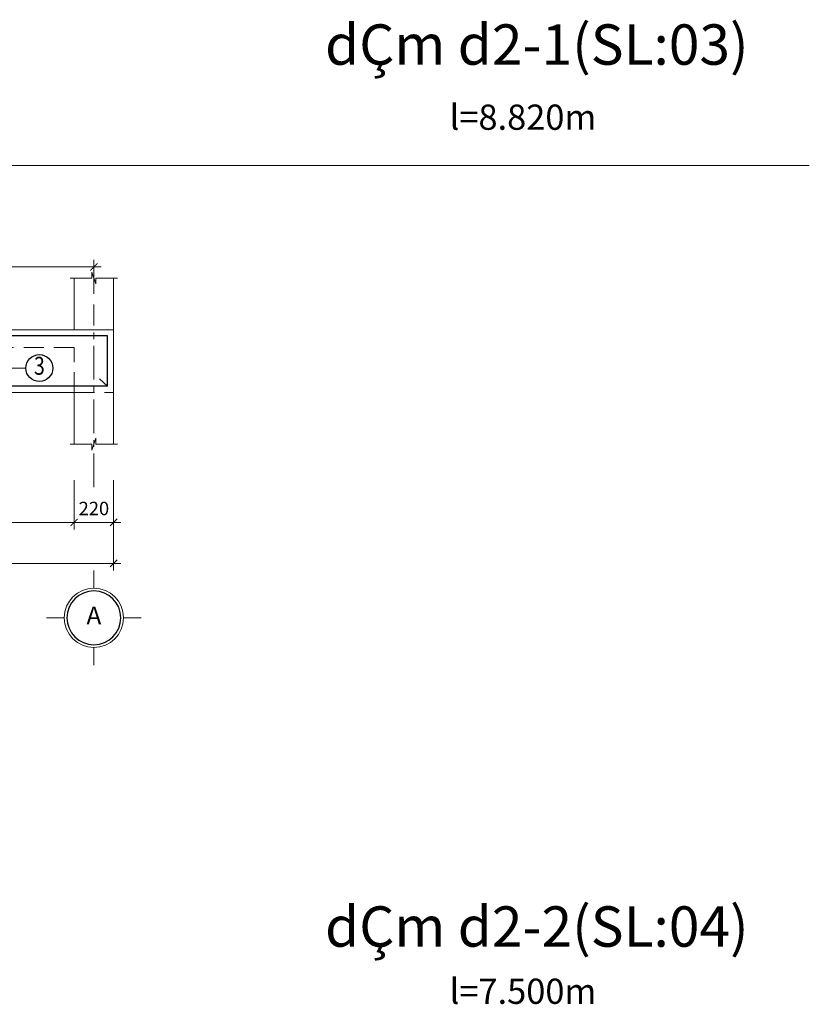
# Model space of a CAD drawing. Units: inches. Extents: x -69074 to 403476, y -273170 to -89820.
# Drawn here: x 340847 to 349646, y -150602 to -139627 of the extents above; entities that cross this region are included whole.
import ezdxf
from ezdxf.enums import TextEntityAlignment as Align

# ---------------------------------------------------------------- set-up
doc = ezdxf.new("R2010")
doc.units = ezdxf.units.IN
doc.header["$LTSCALE"] = 300
doc.header["$MEASUREMENT"] = 0
doc.linetypes.add('CENTER', pattern=[2, 1.25, -0.25, 0.25, -0.25])
doc.linetypes.add('HIDDEN', pattern=[0.375, 0.25, -0.125])
doc.layers.get('Defpoints').update_dxf_attribs({"color": 108})
for name, color, linetype, lineweight in [('center', 216, 'CENTER', 9), ('dim', 9, 'Continuous', 18), ('hide', 8, 'HIDDEN', 18), ('text', 7, 'Continuous', 25), ('thin', 135, 'Continuous', 9)]:
    doc.layers.add(name, color=color, linetype=linetype, lineweight=lineweight)
doc.layers.add('steel', color=2, linetype='Continuous')
doc.styles.add('dim', font='vnsimple.shx', dxfattribs={"width": 0.8})
doc.styles.add('dim1', font='chhbg.shx', dxfattribs={"width": 0.8})
doc.styles.add('title', font='VHARIALB.TTF')
doc.styles.add('VNAVANTH', font='vniongdo.ttf')
doc.dimstyles.new('100', dxfattribs={"dimscale": 100, "dimtxt": 1.5, "dimasz": 0.8, "dimexe": 0.8, "dimexo": 4, "dimgap": 0.8, "dimtad": 1, "dimdec": 0, "dimzin": 0, "dimtxsty": 'dim', "dimblk": 'ARCHTICK', "dimcen": 0.8, "dimdle": 0.8, "dimclrd": 256, "dimclre": 256, "dimclrt": 4, "dimadec": 0, "dimazin": 0, "dimtfac": 1, "dimtdec": 0, "dimtix": 1, "dimtmove": 2, "dimatfit": 3, "dimfxl": 0, "dimtolj": 1, "dimtzin": 0, "dimlwd": -1, "dimlwe": -1, "dimarcsym": 0})

# ---------------------------------------------------------------- blocks, each defined once
blk = doc.blocks.new('_ARCHTICK')
at = {"color": 0, "linetype": 'ByBlock', "const_width": 0.15}
blk.add_lwpolyline([(-0.5, -0.5), (0.5, 0.5)], dxfattribs=at)
blk = doc.blocks.new('*D1607')
at = {"layer": 'Defpoints', "color": 0}
for p in [(341454, -144358), (341894, -144358), (341454, -145230)]:
    blk.add_point(p, dxfattribs=at)
at = {"layer": 'dim'}
for p, q in [((341454, -144758), (341454, -145310)), ((341894, -144758), (341894, -145310)), ((341454, -145230), (341374, -145230)), ((341894, -145230), (341454, -145230)), ((341894, -145230), (341974, -145230))]:
    blk.add_line(p, q, dxfattribs=at)
at = {"layer": 'dim', "xscale": 80, "yscale": 80, "zscale": 80}
blk.add_blockref('_ARCHTICK', (341454, -145230), dxfattribs=at)
at = {"layer": 'dim', "xscale": 80, "yscale": 80, "zscale": 80, "rotation": 180}
blk.add_blockref('_ARCHTICK', (341894, -145230), dxfattribs=at)
at = {"layer": 'dim', "color": 4, "insert": (341674, -145075), "char_height": 150, "attachment_point": 5, "style": 'dim'}
blk.add_mtext('\\A1;220', dxfattribs=at)
blk = doc.blocks.new('truc')
for p, q in [((0, 330), (0, 527)), ((330, 0), (527, 0)), ((-330, 0), (-527, 0)), ((0, -330), (0, -527))]:
    blk.add_line(p, q)
blk.add_circle((0, 0), 330)
at = {"layer": 'steel'}
blk.add_circle((0, 0), 300, dxfattribs=at)
at = {"layer": 'text', "style": 'VNAVANTH'}
blk.add_attdef('TRUC', text='', height=200, dxfattribs=at).set_placement((0, 0), align=Align.MIDDLE)
blk = doc.blocks.new('*D1610')
at = {"layer": 'Defpoints', "color": 0}
for p in [(326894, -144837), (341894, -144837), (326894, -145687)]:
    blk.add_point(p, dxfattribs=at)
at = {"layer": 'dim'}
for p, q in [((326894, -145237), (326894, -145767)), ((341894, -145237), (341894, -145767)), ((341974, -145687), (326814, -145687))]:
    blk.add_line(p, q, dxfattribs=at)
at = {"layer": 'dim', "xscale": 80, "yscale": 80, "zscale": 80, "rotation": 180}
blk.add_blockref('_ARCHTICK', (326894, -145687), dxfattribs=at)
at = {"layer": 'dim', "xscale": 80, "yscale": 80, "zscale": 80}
blk.add_blockref('_ARCHTICK', (341894, -145687), dxfattribs=at)
at = {"layer": 'dim', "color": 4, "insert": (334614, -145532), "char_height": 150, "attachment_point": 5, "style": 'dim'}
blk.add_mtext('\\A1;7500', dxfattribs=at)
blk = doc.blocks.new('*D1612')
at = {"layer": 'Defpoints', "color": 0}
for p in [(341674, -142383), (339274, -143082), (341674, -143082)]:
    blk.add_point(p, dxfattribs=at)
at = {"layer": 'dim'}
for p, q in [((339274, -142682), (339274, -142303)), ((341674, -142682), (341674, -142303)), ((339194, -142383), (341754, -142383))]:
    blk.add_line(p, q, dxfattribs=at)
at = {"layer": 'dim', "xscale": 80, "yscale": 80, "zscale": 80, "rotation": 180}
blk.add_blockref('_ARCHTICK', (339274, -142383), dxfattribs=at)
at = {"layer": 'dim', "xscale": 80, "yscale": 80, "zscale": 80}
blk.add_blockref('_ARCHTICK', (341674, -142383), dxfattribs=at)
at = {"layer": 'dim', "color": 4, "insert": (340474, -142228), "char_height": 150, "attachment_point": 5, "style": 'dim'}
blk.add_mtext('\\A1;1200', dxfattribs=at)
blk = doc.blocks.new('*D1615')
at = {"layer": 'Defpoints', "color": 0}
for p in [(334094, -144358), (341454, -144358), (341454, -145230)]:
    blk.add_point(p, dxfattribs=at)
at = {"layer": 'dim'}
for p, q in [((334094, -144758), (334094, -145310)), ((341454, -144758), (341454, -145310)), ((334014, -145230), (341534, -145230))]:
    blk.add_line(p, q, dxfattribs=at)
at = {"layer": 'dim', "xscale": 80, "yscale": 80, "zscale": 80, "rotation": 180}
blk.add_blockref('_ARCHTICK', (334094, -145230), dxfattribs=at)
at = {"layer": 'dim', "xscale": 80, "yscale": 80, "zscale": 80}
blk.add_blockref('_ARCHTICK', (341454, -145230), dxfattribs=at)
at = {"layer": 'dim', "color": 4, "insert": (337774, -145075), "char_height": 150, "attachment_point": 5, "style": 'dim'}
blk.add_mtext('\\A1;3680', dxfattribs=at)

msp = doc.modelspace()

# ---------------------------------------------------------------- linework, layer by layer
at = {"layer": 'center'}
msp.add_line((341674.3, -144836.9), (341674.3, -142800), dxfattribs=at)
msp.add_line((341674.3, -144836.9), (341674.3, -142800), dxfattribs=at)
at = {"layer": 'dim'}
for p, q in [((324595.8, -141250.5), (349646, -141250.5)), ((339545.7, -143510.4), (340916.7, -143510.4))]:
    msp.add_line(p, q, dxfattribs=at)
for points in [[(341410.3, -142506.1), (341652.3, -142506.1), (341652.3, -142440.1), (341696.3, -142572.1), (341696.3, -142506.1), (341938.3, -142506.1)], [(341410.3, -144357.9), (341652.3, -144357.9), (341652.3, -144423.9), (341696.3, -144291.9), (341696.3, -144357.9), (341938.3, -144357.9)]]:
    msp.add_lwpolyline(points, dxfattribs=at)
at = {"layer": 'hide', "ltscale": 3}
for p, q in [((341454.3, -143282), (327334.3, -143282)), ((341454.3, -143782), (341454.3, -143282)), ((341454.3, -143782), (341894.3, -143782))]:
    msp.add_line(p, q, dxfattribs=at)
at = {"layer": 'steel'}
for p, q in [((341824.3, -143152), (326964.3, -143152)), ((341824.3, -143712), (341824.3, -143152)), ((341824.3, -143712), (341736.9, -143628.1)), ((341824.3, -143712), (326964.3, -143712))]:
    msp.add_line(p, q, dxfattribs=at)
at = {"layer": 'text'}
msp.add_circle((341066.7, -143510.4), 150, dxfattribs=at)
at = {"layer": 'thin'}
for p, q in [((341454.3, -143082), (341454.3, -142506.1)), ((341894.3, -142506.1), (341894.3, -143782)), ((326894.3, -143082), (341894.3, -143082)), ((341894.3, -144357.9), (341894.3, -143082)), ((341454.3, -143782), (326894.3, -143782)), ((341454.3, -143782), (341454.3, -144357.9))]:
    msp.add_line(p, q, dxfattribs=at)

# ---------------------------------------------------------------- block references
at = {"layer": 'dim'}
ref = msp.add_blockref('truc', (341674.3, -146293.5), dxfattribs=dict(at, xscale=-1))
ref.add_attrib('TRUC', 'A', dxfattribs={"layer": 'text', "height": 200, "style": 'VNAVANTH'}).set_placement((341674.3, -146293.5), align=Align.MIDDLE)

# ---------------------------------------------------------------- texts
at = {"layer": 'text', "style": 'title'}
for s, height, p in [('dÇm d2-1(SL:03)', 450, (348969.7, -140129.1)), ('l=8.820m', 281.25, (347272.9, -140854.1)), ('dÇm d2-2(SL:04)', 450, (348969.7, -149959.6)), ('l=7.500m', 281.25, (347272.9, -150596.6))]:
    msp.add_text(s, height=height, dxfattribs=at).set_placement(p, align=Align.RIGHT)
at = {"layer": 'text', "style": 'dim1', "width": 0.8}
msp.add_text('3', height=200, dxfattribs=at).set_placement((341066.7, -143510.4), align=Align.MIDDLE)

# ---------------------------------------------------------------- dimensions: what is measured, and where the dimension line sits
at = {"layer": 'dim'}
for base, p1, p2, picture, middle in [((341674.3, -142382.6), (339274.3, -143082), (341674.3, -143082), '*D1612', (340474.3, -142227.6)), ((341454.3, -145229.9), (334094.3, -144357.9), (341454.3, -144357.9), '*D1615', (337774.3, -145074.9))]:
    dim = msp.add_linear_dim(base=base, p1=p1, p2=p2, dimstyle='100', override={"dimlfac": 0.5}, dxfattribs=at)
    dim.commit()
    dim.dimension.update_dxf_attribs({"geometry": picture, "text_midpoint": middle})
dim = msp.add_linear_dim(base=(341454.3, -145229.9), p1=(341894.3, -144357.9), p2=(341454.3, -144357.9), angle=180, dimstyle='100', override={"dimlfac": 0.5}, dxfattribs=at)
dim.commit()
dim.dimension.update_dxf_attribs({"geometry": '*D1607', "text_midpoint": (341674.3, -145074.9)})
dim = msp.add_linear_dim(base=(326894.3, -145686.9), p1=(341894.3, -144836.9), p2=(326894.3, -144836.9), dimstyle='100', override={"dimlfac": 0.5}, dxfattribs=at)
dim.commit()
dim.dimension.update_dxf_attribs({"geometry": '*D1610', "text_midpoint": (334614.3, -145531.9), "dimtype": 160})

doc.saveas('drawing.dxf')
